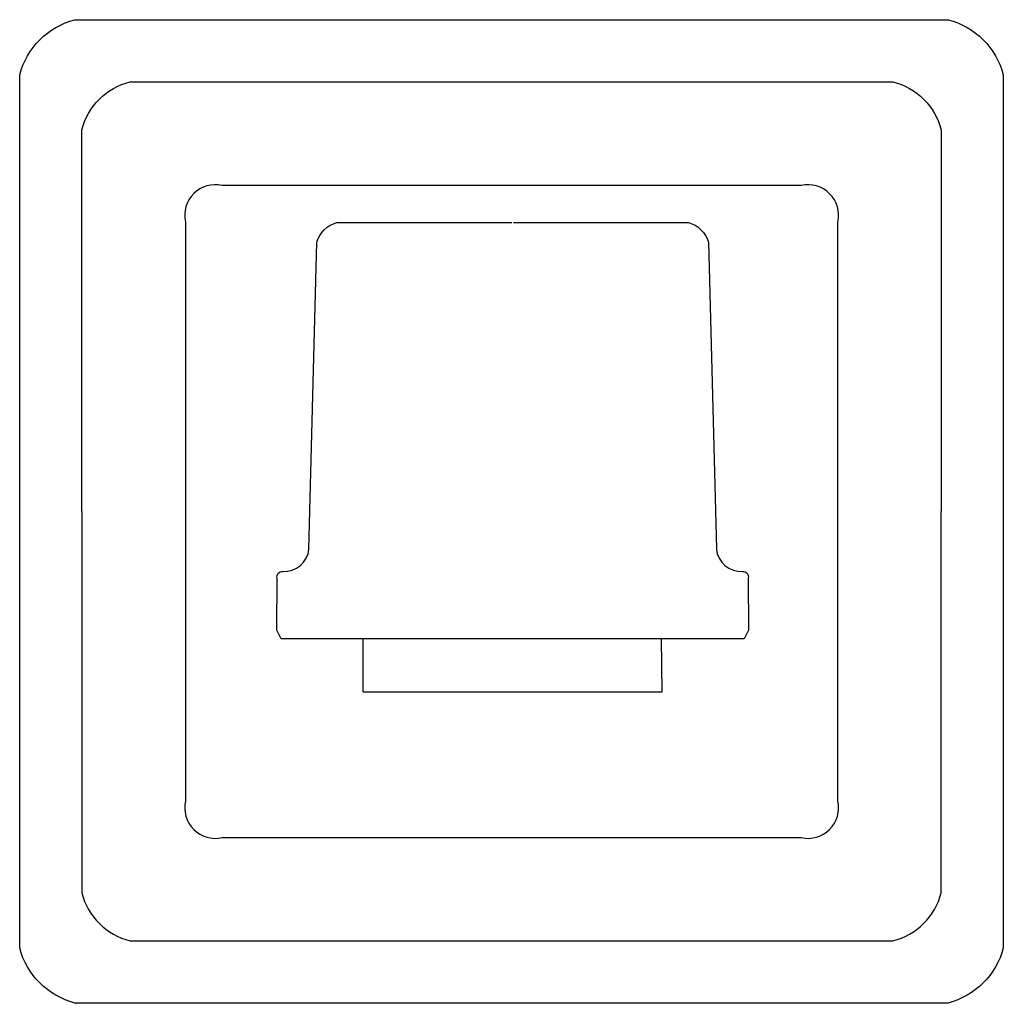
# Model space of a CAD drawing. Extents: x -0.22 to 3.64, y -0.01 to 3.86.
import ezdxf

# ---------------------------------------------------------------- set-up
doc = ezdxf.new("R2010")
doc.units = 0
doc.header["$MEASUREMENT"] = 0
doc.layers.get('0').update_dxf_attribs({"linetype": 'CONTINUOUS'})
doc.layers.add('ASHADE', color=7, linetype='CONTINUOUS')

msp = doc.modelspace()

# ---------------------------------------------------------------- linework, layer by layer
at = {"elevation": -0.0069}
msp.add_lwpolyline([(1.1305, 1.2215), (2.3036, 1.2214)], dxfattribs=at)
at = {"layer": 'ASHADE'}
msp.add_lwpolyline([(-0.2165, 1.9291), (-0.2165, 3.6417, -0.272727), (0, 3.8583), (1.7126, 3.8583), (3.4252, 3.8583, -0.272728), (3.6417, 3.6417), (3.6417, 1.9291), (3.6417, 0.2165, -0.272728), (3.4252, 0), (1.7126, 0), (0, 0, -0.272727), (-0.2165, 0.2165), (-0.2165, 1.9291)], format="xyb", dxfattribs=at)
for points, elevation in [([(0.0271, 1.9291), (0.0271, 3.4254, -0.272727), (0.2163, 3.6146), (1.7126, 3.6146), (3.2089, 3.6146, -0.272728), (3.3981, 3.4254), (3.3981, 1.9291)], -0.0002), ([(0.4337, 1.9285), (0.4337, 0.7926, 0.549118), (0.5774, 0.649), (1.7133, 0.649), (2.8492, 0.649, 0.549119), (2.9928, 0.7926), (2.9928, 1.9285), (2.9928, 3.0644, 0.549119), (2.8492, 3.208), (1.7133, 3.208), (0.5774, 3.208, 0.549118), (0.4337, 3.0644), (0.4337, 1.9285)], -0.0004), ([(1.7209, 3.0625), (2.4063, 3.0625, -0.261191), (2.4854, 2.9856), (2.5162, 1.7812, 0.408962), (2.6191, 1.6937, -0.49772), (2.6414, 1.6675), (2.6421, 1.4632), (2.625, 1.4284), (1.7171, 1.4284), (0.8092, 1.4284), (0.7921, 1.4632), (0.7928, 1.6675, -0.49772), (0.8151, 1.6937, 0.408962), (0.918, 1.7812), (0.9488, 2.9856, -0.261191), (1.0279, 3.0625), (1.7133, 3.0625)], -0.0063), ([(0.0271, 1.9291), (0.0271, 0.4328, 0.272727), (0.2163, 0.2436), (1.7126, 0.2436), (3.2089, 0.2436, 0.272728), (3.3981, 0.4328), (3.3981, 1.9291)], -0.0002)]:
    msp.add_lwpolyline(points, format="xyb", dxfattribs=dict(at, elevation=elevation))
at = {"layer": 'ASHADE', "extrusion": (-1, 0, 0), "elevation": -1.1305}
msp.add_lwpolyline([(-1.2215, -0.0069), (-1.4284, -0.0069)], dxfattribs=at)
at = {"layer": 'ASHADE', "extrusion": (-0.999927, -0.012114, 0), "elevation": -2.3182}
msp.add_lwpolyline([(-1.1934, -0.0069), (-1.4004, -0.0063)], dxfattribs=at)

# ---------------------------------------------------------------- texts
at = {"flags": 8}
for tag, p, s in [('MODELNUMBER', (0, 0), 'K-13139-B'), ('TRADENAME', (0, -0.0017), 'PINSTRIPE'), ('PRODUCT', (0, -0.0033), 'FAUCETS'), ('MATERIAL', (0, -0.005), 'BRASS')]:
    msp.add_attdef(tag, p, s, height=0.001, dxfattribs=at)

doc.saveas('drawing.dxf')
